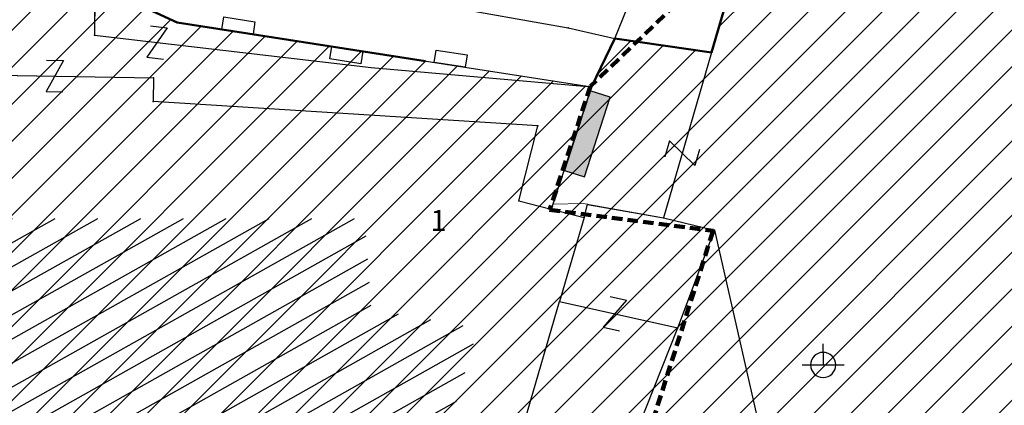
# Model space of a CAD drawing. Units: metres. Extents: x 6568475 to 6572489, y 4680285 to 4683627.
# Drawn here: x 6569385 to 6569432, y 4682017 to 4682035 of the extents above; entities that cross this region are included whole.
import ezdxf
from ezdxf.enums import TextEntityAlignment as Align

# ---------------------------------------------------------------- set-up
doc = ezdxf.new("R2010")
doc.units = ezdxf.units.M
doc.header["$MEASUREMENT"] = 0
for name, pattern in [('ACAD_ISO02W100', [15, 12, -3]), ('ACAD_ISO03W100', [30, 12, -18]), ('DASHED', [0.75, 0.5, -0.25])]:
    doc.linetypes.add(name, pattern=pattern)
for name, color, linetype, lineweight in [('00_mb_competition_border', 18, 'ACAD_ISO02W100', 50), ('cons.a.', 1, 'Continuous', 90), ('hatch conservation area', 1, 'Continuous', 9), ('katastarska podloga budva', 251, 'Continuous', 13)]:
    doc.layers.add(name, color=color, linetype=linetype, lineweight=lineweight)
for name, color, linetype in [('1-katastar-PARCELE_GRANICE', 7, 'Continuous'), ('D_TACKE', 1, 'Continuous'), ('OGRADE', 250, 'Continuous'), ('OSTALE_LINIJE', 6, 'Continuous'), ('PARCELE_GRANICE', 134, 'Continuous'), ('T_KLJUC', 250, 'Continuous'), ('ZGR_JAVNE_GRANICE', 124, 'Continuous'), ('ZGR_JAVNE_OZNAKE', 1, 'Continuous')]:
    doc.layers.add(name, color=color, linetype=linetype)
doc.styles.add('SIM', font='SIMPLEX.shx')
pattern_1 = [(29.337708274, (0, 0), (-0.48995628376, 0.87174700458), [])]

# ---------------------------------------------------------------- blocks, each defined once
blk = doc.blocks.new('TK307A')
for p, q in [((0.5, 2), (-0.5, 2)), ((-0.5, 2), (-0.5, -2)), ((0.5, -2), (0.5, 2)), ((-0.5, -2), (0.5, -2))]:
    blk.add_line(p, q)
for points in [[(-0.5, 2), (0.5, 2), (0, 0)], [(0.5, 2), (0.5, -2), (-0.5, -2), (-0.5, 2)], [(0.5, -2), (-0.5, -2), (0, 0)]]:
    blk.add_solid(points)
blk = doc.blocks.new('TK97_2')
for p, q in [((0.4, 0.75), (-0.4, -0.75)), ((-0.4, 0.75), (0.4, 0.75)), ((-0.4, -0.75), (0.4, -0.75))]:
    blk.add_line(p, q)
blk = doc.blocks.new('TK466')
for p, q in [((0, 0.9), (0, 1)), ((0, 0.6), (0, 0.9)), ((0, 0.6), (0, 0)), ((-1, 0), (1, 0))]:
    blk.add_line(p, q)
for start, end in [(0, 180), (180, 0)]:
    blk.add_arc((0, 0), 0.6, start, end)
blk = doc.blocks.new('TK112_1')
for p, q in [((-0.3, 0.75), (0.3, 0.75)), ((-0.3, -0.75), (-0.3, 0.75)), ((0.3, 0.75), (0.3, -0.75)), ((0.3, -0.75), (-0.3, -0.75))]:
    blk.add_line(p, q)

msp = doc.modelspace()

# ---------------------------------------------------------------- hatches: boundary and pattern name
at = {"layer": 'hatch conservation area'}
h = msp.add_hatch(dxfattribs=at)
h.set_pattern_fill('ANSI31', color=256, scale=10)
h.set_pattern_definition([(45, (0, 0), (-0.88388347648, 0.88388347648), [])])
h.paths.add_polyline_path([(6569352.16, 4682038.99), (6569380.55, 4682037.41), (6569386.67, 4682037.21), (6569388.23, 4682037.15), (6569392.16, 4682035.33), (6569411.937, 4682032.256), (6569413.06, 4682034.57), (6569417.67, 4682033.9), (6569419.24, 4682039.27), (6569432.937, 4682036.879), (6569433.857, 4682047.482), (6569434.041, 4682050.617), (6569438.27, 4682088.541), (6569438.638, 4682092.045), (6569441.473, 4682121.53), (6569444.028, 4682153.81), (6569444.665, 4682161.846), (6569445.579, 4682173.392), (6569470.71, 4682161.054), (6569475.337, 4682158.792), (6569480.325, 4682156.144), (6569479.39, 4682153.56), (6569484.67, 4682149.53), (6569484.036, 4682142.711), (6569483.29, 4682134.55), (6569481.656, 4682121.74), (6569482.32, 4682121.69), (6569482.018, 4682119.112), (6569481.55, 4682118.96), (6569481.04, 4682115.94), (6569479.51, 4682103.01), (6569479.3, 4682100.12), (6569478.12, 4682080.61), (6569477.86, 4682061.19), (6569477.97, 4682058.5), (6569478.27, 4682043.81), (6569479.24, 4682034.304), (6569600.57, 4681990.5), (6569641.44, 4682042.31), (6569652.42, 4682033.89), (6569707.53, 4682040.75), (6569712.33, 4682001.92), (6569657.601, 4681988.461), (6569658.164, 4681984.958), (6569658.54, 4681981.21), (6569687.161, 4681984.902), (6569606.25, 4681760.981), (6569553.419, 4681747.321), (6569514.902, 4681761.227), (6569508.29, 4681775.426), (6569498.448, 4681788.201), (6569486.446, 4681796.329), (6569475.224, 4681792.224), (6569465.59, 4681799.75), (6569459.435, 4681810.219), (6569474.635, 4681853.354), (6569475.101, 4681854.721), (6569475.343, 4681857.501), (6569474.592, 4681865.036), (6569473.519, 4681868.583), (6569469.865, 4681877.012), (6569469.023, 4681878.509), (6569467.319, 4681880.133), (6569462.623, 4681883.485), (6569460.572, 4681885.565), (6569458.682, 4681887.027), (6569450.136, 4681892.356), (6569441.862, 4681898.073), (6569434.143, 4681899.865), (6569432.125, 4681900.044), (6569423.887, 4681901.773), (6569412.512, 4681901.272), (6569412.682, 4681899.774), (6569407.745, 4681898.91), (6569407.535, 4681898.187), (6569402.59, 4681898.81), (6569402.673, 4681899.872), (6569376.58, 4681897.18), (6569375.08, 4681906.2), (6569377.15, 4681906.413), (6569375.55, 4681920.84), (6569367.098, 4681919.938), (6569365.54, 4681934.848), (6569320.442, 4681930.259), (6569319.99, 4681933.95), (6569319.11, 4681933.88), (6569317.61, 4681935.73), (6569317.38, 4681938.63), (6569318.3, 4681940.75), (6569319.18, 4681940.82), (6569319.06, 4681943), (6569320.15, 4681943.08), (6569316.37, 4681976.02), (6569329.53, 4681978.02), (6569329.17, 4681981.46), (6569319.09, 4681980.48), (6569317.52, 4681993.77), (6569324.17, 4681992.97), (6569326.46, 4682034.64), (6569343.71, 4682038.84)])
h.paths.add_polyline_path([(6569590.06, 4681811.66), (6569586.02, 4681786.46), (6569596.45, 4681786.61), (6569596.25, 4681784.797), (6569594.79, 4681774.09), (6569594.19, 4681771.77), (6569591.9, 4681769.71), (6569588.68, 4681768.88), (6569584.75, 4681768.43), (6569584.37, 4681769.19), (6569573.55, 4681765.63), (6569567.92, 4681765.36), (6569561.45, 4681762.34), (6569558.338, 4681762.3), (6569556.986, 4681762.4), (6569540.59, 4681763.99), (6569539.2, 4681763.73), (6569537.32, 4681763.66), (6569534.24, 4681761.84), (6569532.13, 4681761.58), (6569530.58, 4681761.68), (6569528.08, 4681760.36), (6569524.22, 4681762.07), (6569523.05, 4681762.14), (6569520.71, 4681764.48), (6569518.76, 4681766.92), (6569515.98, 4681772.39), (6569511.45, 4681781.35), (6569510.69, 4681784.28), (6569508.46, 4681784.63), (6569506.28, 4681787.97), (6569505.49, 4681791.25), (6569505.46, 4681792.82), (6569500.05, 4681799.93), (6569498.75, 4681801.33), (6569497.06, 4681803.17), (6569493, 4681806.16), (6569490.77, 4681806.47), (6569486.778, 4681806.497), (6569482.94, 4681803.91), (6569475.77, 4681804.611), (6569473.12, 4681804.87), (6569471.08, 4681805.24), (6569468.53, 4681804.27), (6569466.84, 4681804.39), (6569464.66, 4681805.98), (6569463.89, 4681807.16), (6569464.34, 4681811.81), (6569464.81, 4681814.13), (6569466.13, 4681820.96), (6569464.4, 4681822.09), (6569465.97, 4681825.6), (6569466.78, 4681825.48), (6569467.15, 4681826.68), (6569472.46, 4681842.39), (6569475.5, 4681851.24), (6569476.58, 4681854.41), (6569476.85, 4681857.51), (6569476.07, 4681865.33), (6569474.93, 4681869.1), (6569471.21, 4681877.68), (6569470.22, 4681879.44), (6569468.28, 4681881.29), (6569463.6, 4681884.63), (6569461.57, 4681886.69), (6569459.54, 4681888.26), (6569450.96, 4681893.61), (6569442.48, 4681899.47), (6569434.38, 4681901.35), (6569432.346, 4681901.53), (6569424.01, 4681903.28), (6569410.84, 4681902.7), (6569411.032, 4681901.008), (6569409.5, 4681900.74), (6569409.84, 4681903.31), (6569409.28, 4681903.93), (6569411.23, 4681915.19), (6569409.6, 4681915.88), (6569408.14, 4681917.13), (6569407.47, 4681918.39), (6569407.22, 4681920.47), (6569408.01, 4681922.63), (6569410.2, 4681924.19), (6569413.21, 4681924.41), (6569414.32, 4681924.27), (6569418.81, 4681937.9), (6569422.87, 4681951.54), (6569430.99, 4681978.84), (6569429.36, 4681979.46), (6569427.69, 4681980.47), (6569426.82, 4681982.23), (6569426.71, 4681983.966), (6569427.02, 4681985.61), (6569428.37, 4681987.46), (6569430.42, 4681988.71), (6569431.88, 4681988.89), (6569433.37, 4681988.79), (6569434.8, 4681988.03), (6569436.47, 4681986.02), (6569437.1, 4681983.56), (6569436.65, 4681981.41), (6569467.85, 4681975.01), (6569474.25, 4681982.22), (6569477.87, 4681987.24), (6569478.5, 4681987.14), (6569479.76, 4681988.27), (6569480.42, 4681989.35), (6569481.59, 4681989.14), (6569485.09, 4681993.33), (6569487.84, 4681996.92), (6569487.25, 4681997.32), (6569487.95, 4681999.35), (6569488.73, 4681999.54), (6569491.25, 4682002.06), (6569496.32, 4681998.67), (6569508.85, 4681991.33), (6569511.24, 4681989.9), (6569517.23, 4681987.76), (6569518.7, 4681990.35), (6569524.12, 4681987.76), (6569536.1, 4681981.45), (6569538.33, 4681980.38), (6569544.34, 4681977.85), (6569547.6, 4681981.91), (6569551.27, 4681981.71), (6569563.3, 4681976.46), (6569571.16, 4681973.37), (6569583.51, 4681967.07), (6569593.53, 4681962.06), (6569595.03, 4681961.22), (6569598.29, 4681959.17), (6569600.62, 4681956.62), (6569605.35, 4681950.46), (6569608.01, 4681951.41), (6569610.38, 4681951.72), (6569621.18, 4681950.03), (6569622.327, 4681949.87), (6569628.13, 4681947.64), (6569629.67, 4681945.7), (6569630.04, 4681940.2), (6569628.89, 4681939.16), (6569619.955, 4681939.327), (6569615.35, 4681922.79), (6569609.8, 4681903.85), (6569604.89, 4681887.05), (6569599.42, 4681868.63), (6569598.62, 4681865.1), (6569596.82, 4681853.98), (6569593.84, 4681835.45)], flags=16)
at = {"layer": 'katastarska podloga budva', "lineweight": 25}
h = msp.add_hatch(dxfattribs=at)
h.set_pattern_fill('U', color=256, angle=29.3377, style=0, pattern_type=0)
h.set_pattern_definition(pattern_1)
h.paths.add_polyline_path([(6569362.835, 4682025.975), (6569401.124, 4682025.975), (6569401.433, 4682021.656), (6569406.528, 4682020.73), (6569395.721, 4681984.015), (6569390.934, 4681984.786), (6569357.586, 4681994.505), (6569358.667, 4681997.127), (6569393.713, 4681988.334), (6569394.331, 4682014.405), (6569374.415, 4682017.182), (6569372.871, 4681993.734), (6569358.821, 4681997.282), (6569360.828, 4682025.358), (6569360.828, 4682025.358), (6569362.835, 4682025.975)], flags=0)
at = {"layer": 'ZGR_JAVNE_GRANICE', "lineweight": 25, "true_color": 0x000000}
h = msp.add_hatch(dxfattribs=at)
h.set_pattern_fill('U', color=18, angle=29.3377, style=0, pattern_type=0)
h.set_pattern_definition(pattern_1)
h.paths.add_polyline_path([(6569362.835, 4682025.975), (6569401.124, 4682025.975), (6569401.433, 4682021.656), (6569406.528, 4682020.73), (6569395.721, 4681984.015), (6569390.934, 4681984.786), (6569357.586, 4681994.505), (6569358.667, 4681997.127), (6569393.713, 4681988.334), (6569394.331, 4682014.405), (6569374.415, 4682017.182), (6569372.871, 4681993.734), (6569358.821, 4681997.282), (6569360.828, 4682025.358), (6569360.828, 4682025.358), (6569362.835, 4682025.975)], flags=0)

# ---------------------------------------------------------------- linework, layer by layer
at = {"layer": '00_mb_competition_border', "linetype": 'DASHED', "lineweight": 100}
msp.add_lwpolyline([(6569442.596, 4682204.535), (6569440.489, 4682192.379), (6569437.349, 4682159.989), (6569413.448, 4682161.693), (6569414.241, 4682154.445), (6569419.76, 4682094.302), (6569419.193, 4682039.292), (6569411.894, 4682032.284), (6569409.944, 4682026.378), (6569417.744, 4682025.378), (6569402.983, 4681978.848), (6569387.812, 4681933.423), (6569385.105, 4681919.332), (6569375.582, 4681920.834), (6569377.15, 4681906.41), (6569375.065, 4681906.2), (6569375.952, 4681897.173), (6569325.544, 4681892.082)], dxfattribs=at)
at = {"layer": '1-katastar-PARCELE_GRANICE', "linetype": 'Continuous', "lineweight": 0}
for p, q in [((6569413.06, 4682034.57), (6569417.88, 4682046.44)), ((6569413.06, 4682034.57), (6569417.88, 4682046.44)), ((6569419.24, 4682039.27), (6569417.67, 4682033.9)), ((6569419.24, 4682039.27), (6569417.67, 4682033.9)), ((6569388.23, 4682037.15), (6569392.16, 4682035.33)), ((6569388.23, 4682037.15), (6569392.16, 4682035.33)), ((6569392.16, 4682035.33), (6569411.94, 4682032.26)), ((6569392.16, 4682035.33), (6569411.94, 4682032.26)), ((6569411.94, 4682032.26), (6569413.06, 4682034.57)), ((6569411.94, 4682032.26), (6569413.06, 4682034.57)), ((6569417.67, 4682033.9), (6569413.06, 4682034.57)), ((6569417.67, 4682033.9), (6569413.06, 4682034.57)), ((6569411.94, 4682032.26), (6569410.09, 4682026.66)), ((6569411.94, 4682032.26), (6569410.09, 4682026.66)), ((6569410.09, 4682026.66), (6569411.55, 4682026.68)), ((6569410.09, 4682026.66), (6569411.55, 4682026.68)), ((6569411.55, 4682026.68), (6569415.38, 4682026)), ((6569411.55, 4682026.68), (6569415.38, 4682026)), ((6569415.38, 4682026), (6569417.81, 4682025.42)), ((6569415.38, 4682026), (6569417.81, 4682025.42)), ((6569416.06, 4682020.75), (6569417.81, 4682025.42)), ((6569416.06, 4682020.75), (6569417.81, 4682025.42)), ((6569417.81, 4682025.42), (6569423.55, 4682000.32)), ((6569417.81, 4682025.42), (6569423.55, 4682000.32)), ((6569414.02, 4682015.59), (6569416.06, 4682020.75)), ((6569414.02, 4682015.59), (6569416.06, 4682020.75))]:
    msp.add_line(p, q, dxfattribs=at)
at = {"layer": 'cons.a.', "color": 177, "linetype": 'ACAD_ISO03W100', "lineweight": 50, "true_color": 0x293189}
msp.add_lwpolyline([(6569352.16, 4682038.99), (6569380.55, 4682037.41), (6569386.67, 4682037.21), (6569388.23, 4682037.15), (6569392.16, 4682035.33), (6569411.937, 4682032.256), (6569413.06, 4682034.57), (6569417.67, 4682033.9), (6569419.24, 4682039.27), (6569432.937, 4682036.879), (6569433.857, 4682047.482), (6569434.041, 4682050.617), (6569438.27, 4682088.541), (6569438.638, 4682092.045), (6569441.473, 4682121.53)], dxfattribs=at)
at = {"layer": 'D_TACKE', "color": 18, "true_color": 0x000000}
for p in [(6569392.16, 4682035.33), (6569410.83, 4682035.07), (6569388.21, 4682034.72), (6569413.06, 4682034.57), (6569417.67, 4682033.9), (6569391.03, 4682032.69), (6569411.94, 4682032.26), (6569391.01, 4682031.55), (6569409.38, 4682030.4), (6569408.47, 4682026.81), (6569410.01, 4682026.42), (6569411.75, 4682026.64), (6569411.59, 4682026.02), (6569415.38, 4682026), (6569417.81, 4682025.42), (6569410.42, 4682022.01), (6569416.06, 4682020.75), (6569423, 4682018.98)]:
    msp.add_point(p, dxfattribs=at)
at = {"layer": 'katastarska podloga budva'}
for p, q in [((6569413.06, 4682034.57), (6569417.88, 4682046.44)), ((6569419.24, 4682039.27), (6569417.67, 4682033.9)), ((6569388.23, 4682037.15), (6569388.21, 4682034.72)), ((6569388.23, 4682037.15), (6569392.16, 4682035.33)), ((6569404.7, 4682036.15), (6569410.83, 4682035.07)), ((6569392.16, 4682035.33), (6569411.94, 4682032.26)), ((6569410.83, 4682035.07), (6569413.06, 4682034.57)), ((6569388.21, 4682034.72), (6569401.43, 4682033.18)), ((6569411.94, 4682032.26), (6569413.06, 4682034.57)), ((6569417.67, 4682033.9), (6569413.06, 4682034.57)), ((6569417.67, 4682033.9), (6569415.38, 4682026)), ((6569401.43, 4682033.18), (6569411.94, 4682032.26)), ((6569380.07, 4682032.87), (6569391.03, 4682032.69)), ((6569391.03, 4682032.69), (6569391.01, 4682031.55)), ((6569411.94, 4682032.26), (6569410.01, 4682026.42)), ((6569409.38, 4682030.4), (6569391.01, 4682031.55)), ((6569408.47, 4682026.81), (6569409.38, 4682030.4)), ((6569408.47, 4682026.81), (6569410.01, 4682026.42)), ((6569410.01, 4682026.42), (6569411.59, 4682026.02)), ((6569410.01, 4682026.42), (6569411.59, 4682026.02)), ((6569411.59, 4682026.02), (6569411.75, 4682026.64)), ((6569411.75, 4682026.64), (6569415.38, 4682026)), ((6569411.59, 4682026.02), (6569410.42, 4682022.01)), ((6569415.38, 4682026), (6569417.81, 4682025.42)), ((6569416.06, 4682020.75), (6569417.81, 4682025.42)), ((6569417.81, 4682025.42), (6569423.55, 4682000.32)), ((6569408.78, 4682016.38), (6569410.42, 4682022.01)), ((6569410.42, 4682022.01), (6569416.06, 4682020.75)), ((6569414.02, 4682015.59), (6569416.06, 4682020.75))]:
    msp.add_line(p, q, dxfattribs=at)
for p in [(6569392.16, 4682035.33), (6569410.83, 4682035.07), (6569388.21, 4682034.72), (6569413.06, 4682034.57), (6569417.67, 4682033.9), (6569391.03, 4682032.69), (6569411.94, 4682032.26), (6569391.01, 4682031.55), (6569409.38, 4682030.4), (6569408.47, 4682026.81), (6569410.01, 4682026.42), (6569411.75, 4682026.64), (6569411.59, 4682026.02), (6569415.38, 4682026), (6569417.81, 4682025.42), (6569410.42, 4682022.01), (6569416.06, 4682020.75), (6569423, 4682018.98)]:
    msp.add_point(p, dxfattribs=at)
at = {"layer": 'OSTALE_LINIJE', "color": 18, "true_color": 0x000000}
for p, q in [((6569388.23, 4682037.15), (6569388.21, 4682034.72)), ((6569404.7, 4682036.15), (6569410.83, 4682035.07)), ((6569410.83, 4682035.07), (6569413.06, 4682034.57)), ((6569388.21, 4682034.72), (6569401.43, 4682033.18)), ((6569417.67, 4682033.9), (6569415.38, 4682026)), ((6569401.43, 4682033.18), (6569411.94, 4682032.26)), ((6569410.42, 4682022.01), (6569416.06, 4682020.75))]:
    msp.add_line(p, q, dxfattribs=at)
at = {"layer": 'PARCELE_GRANICE', "color": 18, "true_color": 0x000000}
for p, q in [((6569413.06, 4682034.57), (6569417.88, 4682046.44)), ((6569419.24, 4682039.27), (6569417.67, 4682033.9)), ((6569388.23, 4682037.15), (6569392.16, 4682035.33)), ((6569392.16, 4682035.33), (6569411.94, 4682032.26)), ((6569411.94, 4682032.26), (6569413.06, 4682034.57)), ((6569417.67, 4682033.9), (6569413.06, 4682034.57)), ((6569411.94, 4682032.26), (6569410.01, 4682026.42)), ((6569410.01, 4682026.42), (6569411.59, 4682026.02)), ((6569411.59, 4682026.02), (6569411.75, 4682026.64)), ((6569411.75, 4682026.64), (6569415.38, 4682026)), ((6569415.38, 4682026), (6569417.81, 4682025.42)), ((6569416.06, 4682020.75), (6569417.81, 4682025.42)), ((6569417.81, 4682025.42), (6569423.55, 4682000.32)), ((6569414.02, 4682015.59), (6569416.06, 4682020.75))]:
    msp.add_line(p, q, dxfattribs=at)
at = {"layer": 'ZGR_JAVNE_GRANICE', "color": 18, "true_color": 0x000000}
for p, q in [((6569380.07, 4682032.87), (6569391.03, 4682032.69)), ((6569391.03, 4682032.69), (6569391.01, 4682031.55)), ((6569409.38, 4682030.4), (6569391.01, 4682031.55)), ((6569408.47, 4682026.81), (6569409.38, 4682030.4)), ((6569408.47, 4682026.81), (6569410.01, 4682026.42)), ((6569410.01, 4682026.42), (6569411.59, 4682026.02)), ((6569411.59, 4682026.02), (6569410.42, 4682022.01)), ((6569408.78, 4682016.38), (6569410.42, 4682022.01))]:
    msp.add_line(p, q, dxfattribs=at)

# ---------------------------------------------------------------- block references
at = {"layer": 'katastarska podloga budva'}
for name, p, rotation in [('TK112_1', (6569395.09, 4682035.18), 81.16183709469705), ('TK97_2', (6569391.2, 4682034.37), 353.3872820510241), ('TK112_1', (6569400.24, 4682033.77), 81.16183709469705), ('TK112_1', (6569405.22, 4682033.6), 81.16183709469705), ('TK97_2', (6569386.32, 4682032.77), 359.0590955115566), ('TK307A', (6569411.74, 4682030.01), 342.1360992184763), ('TK97_2', (6569416.27, 4682029.09), 253.7978767861066), ('TK97_2', (6569413.06, 4682021.42), 347.4061560036229)]:
    msp.add_blockref(name, p, dxfattribs=dict(at, rotation=rotation))
msp.add_blockref('TK466', (6569423, 4682018.98), dxfattribs=at)
at = {"layer": 'OGRADE', "color": 18, "true_color": 0x000000}
for name, p, rotation in [('TK112_1', (6569395.09, 4682035.18), 81.16183709094841), ('TK112_1', (6569400.24, 4682033.77), 81.16183709094841), ('TK112_1', (6569405.22, 4682033.6), 81.16183709094841), ('TK307A', (6569411.74, 4682030.01), 342.1360991934296)]:
    msp.add_blockref(name, p, dxfattribs=dict(at, rotation=rotation))
at = {"layer": 'T_KLJUC', "color": 18, "true_color": 0x000000}
for p, rotation in [((6569391.2, 4682034.37), 353.3872820302731), ((6569386.32, 4682032.77), 359.05909552373), ((6569416.27, 4682029.09), 253.797876771462), ((6569413.06, 4682021.42), 347.4061560218129)]:
    msp.add_blockref('TK97_2', p, dxfattribs=dict(at, rotation=rotation))
msp.add_blockref('TK466', (6569423, 4682018.98), dxfattribs=at)

# ---------------------------------------------------------------- texts
at = {"layer": 'ZGR_JAVNE_OZNAKE', "color": 18, "true_color": 0x000000, "style": 'SIM'}
msp.add_text('1', height=1, dxfattribs=at).set_placement((6569404.64, 4682025.38), align=Align.CENTER)

doc.saveas('drawing.dxf')
